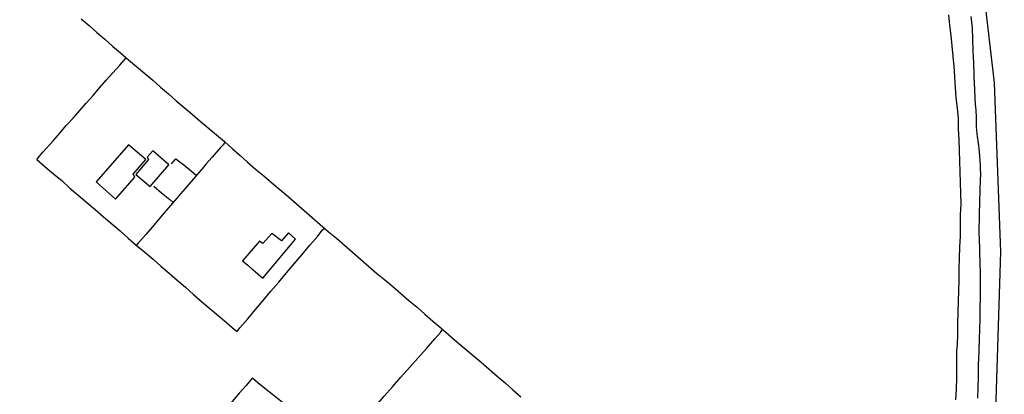
# Model space of a CAD drawing. Units: millimetres. Extents: x 190366 to 192776, y 1660434 to 1663208.
# Drawn here: x 192047 to 192269, y 1661171 to 1661256 of the extents above; entities that cross this region are included whole.
import ezdxf

# ---------------------------------------------------------------- set-up
doc = ezdxf.new("R2010")
doc.units = ezdxf.units.MM
doc.header["$MEASUREMENT"] = 0
for name, color, linetype in [('IMAGEM', 7, 'CONTINUOUS'), ('V-EDIFICACAO', 2, 'CONTINUOUS'), ('V-EIXO_DE_LOGRADOURO', 3, 'CONTINUOUS'), ('V-LOTE', 1, 'CONTINUOUS'), ('V-QUADRA', 2, 'CONTINUOUS'), ('V-TESTADA', 3, 'CONTINUOUS')]:
    doc.layers.add(name, color=color, linetype=linetype)
picture_1 = doc.add_image_def('image1.jpg', size_in_pixel=(4016, 4621))

msp = doc.modelspace()

# ---------------------------------------------------------------- linework, layer by layer
at = {"layer": 'V-EDIFICACAO'}
for points in [[(192063.93, 1661219.02), (192068.32, 1661215.14), (192072.68, 1661220.08), (192072.3, 1661220.75), (192075.14, 1661224.03), (192071.26, 1661227.37), (192063.93, 1661219.02)], [(192072.94, 1661220.68), (192076.16, 1661217.99), (192080.41, 1661222.9), (192076.79, 1661226.01), (192075.5, 1661224.6), (192075.78, 1661224.08), (192072.94, 1661220.68)], [(192101.62, 1661205.11), (192100.84, 1661205.65), (192097.05, 1661201.18), (192098.21, 1661200.22), (192098.5, 1661199.98), (192098.71, 1661199.75), (192098.84, 1661199.65), (192099.1, 1661199.48), (192099.45, 1661199.14), (192099.94, 1661198.7), (192101.6, 1661197.28), (192108.98, 1661206.06), (192107.4, 1661207.48), (192105.86, 1661205.7), (192103.65, 1661207.39), (192101.62, 1661205.11)]]:
    msp.add_lwpolyline(points, close=True, dxfattribs=at)
at = {"layer": 'V-EIXO_DE_LOGRADOURO'}
msp.add_lwpolyline([(192154.74, 1661544.22), (192164.39, 1661526.25), (192176.05, 1661510.77), (192186.46, 1661500.69), (192211.4, 1661471.22), (192227.19, 1661449.75), (192231.67, 1661431.84), (192243.51, 1661393.85), (192251.58, 1661355.86), (192257.68, 1661317.7), (192262.52, 1661279.54), (192267.01, 1661241.38), (192268.45, 1661203.22), (192267.19, 1661164.88), (192263.24, 1661126.54), (192254.81, 1661088.2), (192245.48, 1661064.99), (192236.51, 1661048.99), (192218.39, 1661009.78), (192209.42, 1660989.97)], dxfattribs=at)
at = {"layer": 'V-LOTE'}
for points in [[(192060.55, 1661255.8), (192062.34, 1661254.29), (192064.12, 1661252.77), (192065.87, 1661251.22), (192067.65, 1661249.67), (192069.46, 1661248.13), (192071.28, 1661246.59), (192073.1, 1661245.05), (192074.92, 1661243.51), (192076.74, 1661241.97), (192078.52, 1661240.43), (192080.3, 1661238.89), (192082.05, 1661237.35), (192083.84, 1661235.81), (192085.66, 1661234.27), (192085.66, 1661234.27), (192087.48, 1661232.73), (192089.3, 1661231.19), (192091.12, 1661229.65), (192092.93, 1661228.11), (192094.68, 1661226.57), (192096.42, 1661225.02), (192098.17, 1661223.47), (192100, 1661221.92), (192101.85, 1661220.38), (192103.68, 1661218.82), (192105.51, 1661217.26), (192107.33, 1661215.69), (192109.15, 1661214.12), (192110.97, 1661212.55), (192112.79, 1661210.98), (192114.61, 1661209.41), (192116.43, 1661207.84), (192118.25, 1661206.27), (192120.07, 1661204.7), (192121.89, 1661203.13), (192123.71, 1661201.56), (192125.53, 1661199.99), (192127.35, 1661198.42), (192129.19, 1661196.9), (192131.03, 1661195.38), (192132.85, 1661193.82), (192134.67, 1661192.26), (192136.49, 1661190.71), (192138.28, 1661189.15), (192140.07, 1661187.59), (192141.86, 1661186.03), (192143.67, 1661184.47), (192145.49, 1661182.93), (192147.33, 1661181.39), (192149.17, 1661179.85), (192151, 1661178.3), (192152.82, 1661176.74), (192154.64, 1661175.18), (192156.41, 1661173.61), (192158.18, 1661172.04), (192159.96, 1661170.47)], [(192256.67, 1661256.71), (192256.92, 1661254.38), (192257.17, 1661252.05), (192257.42, 1661249.72), (192257.67, 1661247.39), (192257.85, 1661245.05), (192258.03, 1661242.71), (192258.16, 1661240.36), (192258.33, 1661238.01), (192258.58, 1661235.66), (192258.83, 1661233.31), (192258.84, 1661230.93), (192259.02, 1661228.55), (192259.05, 1661226.12), (192259.15, 1661223.7), (192259.21, 1661221.28), (192259.29, 1661218.86), (192259.37, 1661216.44), (192259.45, 1661214.02), (192259.33, 1661211.6), (192259.33, 1661209.18), (192259.26, 1661206.73), (192259.15, 1661204.27), (192259.06, 1661201.81), (192259, 1661199.35), (192258.99, 1661196.9), (192258.91, 1661194.45), (192258.83, 1661192), (192258.75, 1661189.55), (192258.68, 1661187.1), (192258.66, 1661184.65), (192258.64, 1661182.2), (192258.49, 1661180.93), (192258.48, 1661179.67), (192258.44, 1661177.18), (192258.43, 1661174.73), (192258.4, 1661172.27), (192258.24, 1661169.8)], [(192050.55, 1661224.1), (192051.1, 1661224.81), (192051.92, 1661225.7), (192054.21, 1661228.28), (192055.7, 1661230), (192057.19, 1661231.72), (192058.75, 1661233.42), (192060.25, 1661235.12), (192061.68, 1661236.82), (192063.23, 1661238.53), (192064.7, 1661240.24), (192066.21, 1661241.95), (192067.72, 1661243.66), (192069.28, 1661245.36), (192070.21, 1661246.41), (192070.74, 1661247.05)], [(192093.06, 1661227.99), (192092.69, 1661227.4), (192092.08, 1661226.78), (192090.14, 1661224.56), (192088.77, 1661222.98), (192088.31, 1661222.41), (192086.42, 1661220.22), (192084.53, 1661218.03), (192082.66, 1661215.84), (192080.74, 1661213.65), (192078.89, 1661211.48), (192077.04, 1661209.31), (192075.16, 1661207.14), (192073.34, 1661205.11), (192073.05, 1661204.69)], [(192050.55, 1661224.1), (192052.45, 1661222.42), (192054.32, 1661220.82), (192056.24, 1661219.22), (192057.99, 1661217.59), (192059.91, 1661215.98), (192061.8, 1661214.37), (192063.69, 1661212.76), (192065.58, 1661211.15), (192067.47, 1661209.54), (192069.36, 1661207.93), (192071.17, 1661206.32), (192073.02, 1661204.71), (192074.92, 1661203.14), (192076.82, 1661201.57), (192078.56, 1661199.97), (192080.44, 1661198.4), (192082.29, 1661196.81), (192084.12, 1661195.21), (192085.95, 1661193.61), (192087.78, 1661192.01), (192089.67, 1661190.42), (192091.56, 1661188.83), (192093.43, 1661187.24), (192095.26, 1661185.65), (192095.83, 1661185.27)], [(192080.99, 1661223.1), (192081.99, 1661224.25), (192083.75, 1661222.85), (192085.51, 1661221.44), (192086.62, 1661220.45)], [(192076.99, 1661218.06), (192078.74, 1661216.51), (192080.57, 1661215.05), (192081.34, 1661214.33)], [(192095.83, 1661185.27), (192096.45, 1661186.08), (192098.21, 1661188.13), (192099.96, 1661190.2), (192101.69, 1661192.27), (192103.46, 1661194.34), (192105.22, 1661196.41), (192106.97, 1661198.48), (192108.75, 1661200.55), (192110.52, 1661202.62), (192112.28, 1661204.69), (192114.04, 1661206.76), (192115.05, 1661208.09), (192115.54, 1661208.6)], [(192101.95, 1661139.68), (192103.07, 1661141.05), (192104.33, 1661142.38), (192106.35, 1661144.75), (192108.42, 1661147.1), (192110.49, 1661149.4), (192112.37, 1661151.69), (192113.97, 1661153.32), (192115.8, 1661155.48), (192117.63, 1661157.64), (192119.52, 1661159.8), (192121.41, 1661161.96), (192123.3, 1661164.12), (192125.26, 1661166.28), (192127.2, 1661168.44), (192129.06, 1661170.6), (192130.92, 1661172.76), (192132.85, 1661174.92), (192134.78, 1661177.08), (192136.71, 1661179.24), (192138.64, 1661181.4), (192140.51, 1661183.56), (192141.79, 1661185.02), (192142.27, 1661185.68)], [(192099.24, 1661174.68), (192097.84, 1661173.05), (192096.26, 1661171.28), (192094.68, 1661169.45), (192093.14, 1661167.61), (192091.56, 1661165.77), (192089.9, 1661163.93), (192088.33, 1661162.09), (192086.77, 1661160.25), (192085.22, 1661158.41), (192083.67, 1661156.57), (192083.21, 1661156.05)], [(192118.58, 1661158.73), (192117.31, 1661159.83), (192115.32, 1661161.46), (192113.34, 1661163.09), (192111.36, 1661164.72), (192109.5, 1661166.35), (192107.61, 1661167.97), (192105.69, 1661169.49), (192103.83, 1661171.01), (192102.07, 1661172.38), (192100.52, 1661173.67), (192099.34, 1661174.66), (192099.24, 1661174.68)]]:
    msp.add_lwpolyline(points, dxfattribs=at)
at = {"layer": 'V-QUADRA'}
msp.add_lwpolyline([(192261.73, 1661256.35), (192261.98, 1661253.8), (192262.11, 1661251.19), (192262.18, 1661248.58), (192262.31, 1661245.85), (192262.31, 1661245.84), (192262.31, 1661245.67), (192262.31, 1661245.5), (192262.33, 1661245.33), (192262.33, 1661245.16), (192262.33, 1661244.99), (192262.33, 1661244.71), (192262.36, 1661244.55), (192262.4, 1661243.31), (192262.4, 1661243.12), (192262.4, 1661242.95), (192262.4, 1661242.78), (192262.42, 1661242.61), (192262.42, 1661242.44), (192262.42, 1661242.27), (192262.42, 1661242.1), (192262.44, 1661241.93), (192262.47, 1661241.55), (192262.46, 1661241.51), (192262.48, 1661241.38), (192262.48, 1661241.21), (192262.48, 1661241.04), (192262.48, 1661240.87), (192262.48, 1661240.7), (192262.5, 1661240.53), (192262.52, 1661240.36), (192262.52, 1661240.19), (192262.52, 1661240.02), (192262.52, 1661240.02), (192262.52, 1661239.85), (192262.52, 1661239.68), (192262.55, 1661239.51), (192262.55, 1661239.34), (192262.55, 1661239.17), (192262.57, 1661239), (192262.59, 1661238.83), (192262.59, 1661238.62), (192262.59, 1661238.4), (192262.61, 1661238.23), (192262.61, 1661238.06), (192262.61, 1661237.89), (192262.61, 1661237.72), (192262.61, 1661237.55), (192262.63, 1661237.38), (192262.65, 1661237.21), (192262.65, 1661237.04), (192262.65, 1661236.87), (192262.67, 1661236.7), (192262.67, 1661236.53), (192262.67, 1661236.36), (192262.7, 1661236.3), (192262.74, 1661236.18), (192262.89, 1661233.77), (192262.93, 1661231.41), (192263.17, 1661229.2), (192263.21, 1661228.97), (192263.25, 1661228.71), (192263.29, 1661228.46), (192263.31, 1661228.16), (192263.35, 1661227.9), (192263.37, 1661227.61), (192263.42, 1661227.35), (192263.46, 1661227.1), (192263.48, 1661226.8), (192263.5, 1661226.54), (192263.54, 1661226.25), (192263.57, 1661225.99), (192263.61, 1661225.74), (192263.61, 1661225.44), (192263.63, 1661225.18), (192263.67, 1661224.63), (192263.69, 1661224.5), (192263.72, 1661224.21), (192263.74, 1661223.95), (192263.74, 1661223.65), (192263.76, 1661223.36), (192263.78, 1661223.1), (192263.8, 1661222.8), (192263.8, 1661222.55), (192263.8, 1661222.25), (192263.84, 1661221.8), (192263.82, 1661221.57), (192263.83, 1661221.49), (192263.86, 1661221.23), (192263.86, 1661220.89), (192263.8, 1661219.29), (192263.82, 1661219.15), (192263.82, 1661218.93), (192263.8, 1661218.72), (192263.8, 1661218.51), (192263.74, 1661218.17), (192263.72, 1661216.96), (192263.74, 1661216.85), (192263.74, 1661216.64), (192263.74, 1661216.38), (192263.74, 1661216.17), (192263.72, 1661215.92), (192263.69, 1661215.66), (192263.69, 1661215.15), (192263.67, 1661214.9), (192263.67, 1661214.64), (192263.67, 1661214.38), (192263.61, 1661211.83), (192263.61, 1661211.54), (192263.59, 1661211.24), (192263.57, 1661210.9), (192263.54, 1661208.31), (192263.6, 1661205.36), (192263.61, 1661205.12), (192263.63, 1661204.86), (192263.63, 1661204.65), (192263.63, 1661204.44), (192263.63, 1661204.23), (192263.63, 1661204.01), (192263.65, 1661203.76), (192263.65, 1661203.55), (192263.65, 1661203.12), (192263.63, 1661202.99), (192263.65, 1661202.74), (192263.67, 1661202.52), (192263.69, 1661202.31), (192263.69, 1661202.06), (192263.71, 1661201.84), (192263.71, 1661201.63), (192263.71, 1661201.38), (192263.71, 1661201.16), (192263.74, 1661200.95), (192263.76, 1661200.7), (192263.76, 1661200.14), (192263.76, 1661200.14), (192263.76, 1661199.93), (192263.76, 1661199.72), (192263.8, 1661199.48), (192263.78, 1661197.23), (192263.78, 1661197.17), (192263.82, 1661196.96), (192263.82, 1661196.7), (192263.82, 1661196.45), (192263.82, 1661196.15), (192263.8, 1661194.89), (192263.82, 1661194.75), (192263.82, 1661194.53), (192263.82, 1661194.28), (192263.82, 1661193.98), (192263.82, 1661193.77), (192263.82, 1661193.55), (192263.8, 1661193.34), (192263.78, 1661193.13), (192263.78, 1661192.92), (192263.78, 1661192.66), (192263.78, 1661192.45), (192263.78, 1661192.24), (192263.78, 1661192.02), (192263.78, 1661191.81), (192263.76, 1661191.6), (192263.76, 1661191.34), (192263.76, 1661191.13), (192263.76, 1661190.92), (192263.76, 1661190.71), (192263.76, 1661190.49), (192263.76, 1661190.24), (192263.76, 1661190.03), (192263.76, 1661189.81), (192263.76, 1661189.58), (192263.74, 1661189.43), (192263.74, 1661189.18), (192263.76, 1661188.96), (192263.73, 1661188.58), (192263.71, 1661188.41), (192263.71, 1661188.2), (192263.71, 1661187.99), (192263.71, 1661187.65), (192263.68, 1661186.26), (192263.67, 1661186.07), (192263.66, 1661185.65), (192263.63, 1661185.52), (192263.65, 1661185.18), (192263.59, 1661184.05), (192263.61, 1661183.99), (192263.61, 1661183.78), (192263.59, 1661183.56), (192263.59, 1661183.35), (192263.57, 1661183.1), (192263.57, 1661182.59), (192263.57, 1661182.37), (192263.55, 1661182.12), (192263.52, 1661181.91), (192263.52, 1661181.69), (192263.52, 1661181.48), (192263.52, 1661181.27), (192263.52, 1661181.06), (192263.5, 1661180.84), (192263.5, 1661180.63), (192263.48, 1661180.38), (192263.48, 1661180.16), (192263.46, 1661179.61), (192263.46, 1661179.4), (192263.44, 1661179.06), (192263.38, 1661177.8), (192263.38, 1661177.78), (192263.42, 1661177.7), (192263.38, 1661177.55), (192263.34, 1661175.68), (192263.33, 1661175.66), (192263.33, 1661175.4), (192263.35, 1661175.11), (192263.27, 1661172.63), (192263.2, 1661170.2)], dxfattribs=at)
at = {"layer": 'V-TESTADA'}
msp.add_lwpolyline([(192256.67, 1661256.71), (192256.92, 1661254.38), (192257.17, 1661252.05), (192257.42, 1661249.72), (192257.67, 1661247.39), (192257.85, 1661245.05), (192258.03, 1661242.71), (192258.16, 1661240.36), (192258.33, 1661238.01), (192258.58, 1661235.66), (192258.83, 1661233.31), (192258.84, 1661230.93), (192259.02, 1661228.55), (192259.05, 1661226.12), (192259.15, 1661223.7), (192259.21, 1661221.28), (192259.29, 1661218.86), (192259.37, 1661216.44), (192259.45, 1661214.02), (192259.33, 1661211.6), (192259.33, 1661209.18), (192259.26, 1661206.73), (192259.15, 1661204.27), (192259.06, 1661201.81), (192259, 1661199.35), (192258.99, 1661196.9), (192258.91, 1661194.45), (192258.83, 1661192), (192258.75, 1661189.55), (192258.68, 1661187.1), (192258.66, 1661184.65), (192258.64, 1661182.2), (192258.49, 1661180.93), (192258.48, 1661179.67), (192258.44, 1661177.18), (192258.43, 1661174.73), (192258.4, 1661172.27), (192258.24, 1661169.8)], dxfattribs=at)

# ---------------------------------------------------------------- referenced raster images: frames only (the image files are external)
at = {"layer": 'IMAGEM'}
image = msp.add_image(picture_1, insert=(190365.88, 1660434.22), size_in_units=(2410.2, 2773.29), dxfattribs=at)
image.dxf.flags = 7

doc.saveas('drawing.dxf')
